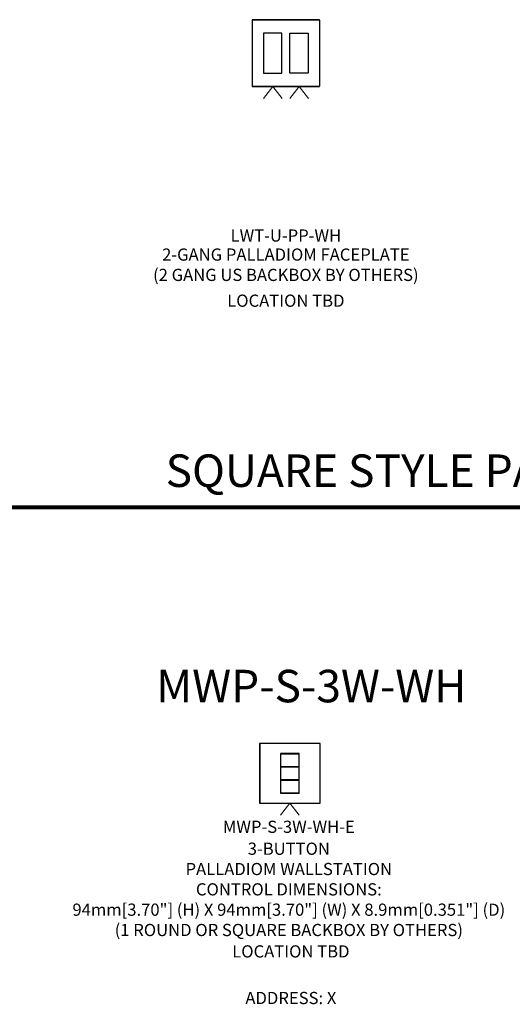
# Model space of a CAD drawing. Units: inches. Extents: x -11.2 to 65.5, y -12.1 to 20.5.
# Drawn here: x 4 to 7.8, y 5.3 to 12.9 of the extents above; entities that cross this region are included whole.
import ezdxf
from ezdxf.enums import TextEntityAlignment as Align

# ---------------------------------------------------------------- set-up
doc = ezdxf.new("R2010")
doc.units = ezdxf.units.IN
doc.header["$MEASUREMENT"] = 0
for name, color, linetype in [('Device', 7, 'Continuous'), ('Lutron_Address', 200, 'Continuous'), ('Lutron_Description', 7, 'Continuous'), ('Lutron_Location', 5, 'Continuous'), ('Lutron_Part_Number', 1, 'Continuous')]:
    doc.layers.add(name, color=color, linetype=linetype)
doc.layers.add('Lutron - QS Link Wiring', color=151, linetype='Continuous', lineweight=20)
doc.layers.add('TITLE_BLOCK', color=7, linetype='Continuous', lineweight=0)
doc.styles.add('_ARIAL', font='arial.ttf', dxfattribs={"height": 0.09375})
doc.styles.add('ARIAL', font='arial.ttf')

msp = doc.modelspace()

# ---------------------------------------------------------------- linework, layer by layer
at = {"layer": 'Device'}
for p, q in [((5.7677, 12.8861), (5.7684, 12.8861)), ((5.7705, 12.8889), (5.7705, 12.8881)), ((5.7705, 12.8889), (6.2842, 12.8889)), ((6.2842, 12.8881), (5.7705, 12.8881)), ((6.2842, 12.8889), (6.2842, 12.8881)), ((6.287, 12.8861), (6.2863, 12.8861)), ((5.9962, 12.785), (5.8562, 12.785)), ((6.0585, 12.785), (6.1984, 12.785)), ((5.7677, 12.3778), (5.7684, 12.3778)), ((5.7705, 12.375), (5.7705, 12.3757)), ((6.2842, 12.3757), (5.7705, 12.3757)), ((5.7705, 12.375), (6.2842, 12.375)), ((6.2842, 12.375), (6.2842, 12.3757)), ((6.287, 12.3778), (6.2863, 12.3778)), ((6.1281, 7.246), (5.9885, 7.246)), ((5.9899, 7.2446), (6.1267, 7.2446))]:
    msp.add_line(p, q, dxfattribs=at)
at = {"layer": 'Device', "color": 7, "linetype": 'Continuous'}
for p, q in [((5.8551, 12.784), (5.8551, 12.4799)), ((5.9973, 12.4799), (5.9973, 12.784)), ((6.0574, 12.4799), (6.0574, 12.784)), ((6.1995, 12.784), (6.1995, 12.4799)), ((5.8562, 12.4789), (5.9962, 12.4789)), ((6.1985, 12.4789), (6.0584, 12.4789)), ((5.9872, 7.2448), (5.9872, 6.941)), ((5.9886, 7.145), (5.9886, 7.2434)), ((6.128, 7.2434), (6.128, 7.145)), ((6.1294, 6.941), (6.1294, 7.2448)), ((5.9886, 7.0434), (5.9886, 7.1424)), ((6.1274, 7.1444), (5.9892, 7.1444)), ((5.9892, 7.143), (6.1274, 7.143)), ((6.128, 7.1424), (6.128, 7.0434)), ((6.1274, 7.0428), (5.9892, 7.0428)), ((5.9892, 7.0414), (6.1274, 7.0414)), ((5.9886, 6.9424), (5.9886, 7.0408)), ((6.128, 7.0408), (6.128, 6.9424)), ((5.9884, 6.9399), (6.1282, 6.9399)), ((6.1268, 6.9413), (5.9898, 6.9413))]:
    msp.add_line(p, q, dxfattribs=at)
at = {"layer": 'Device'}
for points in [[(5.7677, 12.8861), (5.7677, 12.3778)], [(5.7684, 12.8861), (5.7684, 12.3778)], [(6.2863, 12.8861), (6.2863, 12.3778)], [(6.287, 12.8861), (6.287, 12.3778)], [(5.825, 7.3205), (5.825, 6.8671)], [(5.8258, 7.3205), (5.825, 7.3205)], [(5.8258, 7.3205), (5.8258, 6.8671)], [(6.2885, 7.3237), (5.8281, 7.3237)], [(5.8281, 7.3229), (5.8281, 7.3237)], [(6.2885, 7.3229), (5.8281, 7.3229)], [(6.2885, 7.3228), (6.2885, 7.3237)], [(6.2885, 7.3229), (6.2885, 7.3237)], [(6.2908, 6.8671), (6.2908, 7.3205)], [(6.2908, 7.3205), (6.2916, 7.3205)], [(6.2908, 7.3205), (6.2916, 7.3205)], [(6.2916, 6.8671), (6.2916, 7.3205)], [(5.8258, 6.8671), (5.825, 6.8671)], [(5.8281, 6.8647), (5.8281, 6.8639)], [(5.8281, 6.8647), (6.2885, 6.8647)], [(5.8281, 6.8639), (6.2885, 6.8639)], [(6.2885, 6.8647), (6.2885, 6.8639)], [(6.2908, 6.8671), (6.2916, 6.8671)]]:
    msp.add_lwpolyline(points, dxfattribs=at)
for points in [[(5.8281, 7.3237, 0), (5.8281, 7.3237, 0), (5.8281, 7.3237, 0), (5.828, 7.3237, 0), (5.828, 7.3237, 0), (5.8279, 7.3237, 0), (5.8279, 7.3237, 0), (5.8279, 7.3237, 0), (5.8278, 7.3237, 0), (5.8278, 7.3237, 0), (5.8277, 7.3237, 0), (5.8277, 7.3237, 0), (5.8276, 7.3236, 0), (5.8276, 7.3236, 0), (5.8276, 7.3236, 0), (5.8275, 7.3236, 0), (5.8275, 7.3236, 0), (5.8275, 7.3236, 0), (5.8274, 7.3236, 0), (5.8274, 7.3236, 0), (5.8273, 7.3236, 0), (5.8273, 7.3236, 0), (5.8273, 7.3236, 0), (5.8272, 7.3236, 0), (5.8272, 7.3235, 0), (5.8271, 7.3235, 0), (5.8271, 7.3235, 0), (5.8271, 7.3235, 0), (5.827, 7.3235, 0), (5.827, 7.3235, 0), (5.827, 7.3235, 0), (5.8269, 7.3234, 0), (5.8269, 7.3234, 0), (5.8269, 7.3234, 0), (5.8268, 7.3234, 0), (5.8268, 7.3234, 0), (5.8268, 7.3234, 0), (5.8267, 7.3234, 0), (5.8267, 7.3233, 0), (5.8266, 7.3233, 0), (5.8266, 7.3233, 0), (5.8266, 7.3233, 0), (5.8265, 7.3233, 0), (5.8265, 7.3232, 0), (5.8265, 7.3232, 0), (5.8264, 7.3232, 0), (5.8264, 7.3232, 0), (5.8264, 7.3232, 0), (5.8263, 7.3231, 0), (5.8263, 7.3231, 0), (5.8263, 7.3231, 0), (5.8263, 7.3231, 0), (5.8262, 7.323, 0), (5.8262, 7.323, 0), (5.8262, 7.323, 0), (5.8261, 7.323, 0), (5.8261, 7.323, 0), (5.8261, 7.3229, 0), (5.826, 7.3229, 0), (5.826, 7.3229, 0), (5.826, 7.3228, 0), (5.826, 7.3228, 0), (5.8259, 7.3228, 0), (5.8259, 7.3228, 0), (5.8259, 7.3227, 0), (5.8259, 7.3227, 0), (5.8258, 7.3227, 0), (5.8258, 7.3227, 0), (5.8258, 7.3226, 0), (5.8257, 7.3226, 0), (5.8257, 7.3226, 0), (5.8257, 7.3225, 0), (5.8257, 7.3225, 0), (5.8256, 7.3225, 0), (5.8256, 7.3225, 0), (5.8256, 7.3224, 0), (5.8256, 7.3224, 0), (5.8256, 7.3224, 0), (5.8255, 7.3223, 0), (5.8255, 7.3223, 0), (5.8255, 7.3223, 0), (5.8255, 7.3222, 0), (5.8254, 7.3222, 0), (5.8254, 7.3222, 0), (5.8254, 7.3221, 0), (5.8254, 7.3221, 0), (5.8254, 7.3221, 0), (5.8253, 7.322, 0), (5.8253, 7.322, 0), (5.8253, 7.322, 0), (5.8253, 7.3219, 0), (5.8253, 7.3219, 0), (5.8253, 7.3219, 0), (5.8252, 7.3218, 0), (5.8252, 7.3218, 0), (5.8252, 7.3218, 0), (5.8252, 7.3217, 0), (5.8252, 7.3217, 0), (5.8252, 7.3216, 0), (5.8252, 7.3216, 0), (5.8251, 7.3216, 0), (5.8251, 7.3215, 0), (5.8251, 7.3215, 0), (5.8251, 7.3215, 0), (5.8251, 7.3214, 0), (5.8251, 7.3214, 0), (5.8251, 7.3213, 0), (5.8251, 7.3213, 0), (5.8251, 7.3213, 0), (5.825, 7.3212, 0), (5.825, 7.3212, 0), (5.825, 7.3212, 0), (5.825, 7.3211, 0), (5.825, 7.3211, 0), (5.825, 7.321, 0), (5.825, 7.321, 0), (5.825, 7.321, 0), (5.825, 7.3209, 0), (5.825, 7.3209, 0), (5.825, 7.3208, 0), (5.825, 7.3208, 0), (5.825, 7.3208, 0), (5.825, 7.3207, 0), (5.825, 7.3207, 0), (5.825, 7.3206, 0), (5.825, 7.3206, 0), (5.825, 7.3205, 0), (5.825, 7.3205, 0)], [(5.8281, 7.3229, 0), (5.8281, 7.3229, 0), (5.8281, 7.3229, 0), (5.828, 7.3229, 0), (5.828, 7.3229, 0), (5.828, 7.3229, 0), (5.828, 7.3229, 0), (5.8279, 7.3229, 0), (5.8279, 7.3229, 0), (5.8279, 7.3228, 0), (5.8278, 7.3228, 0), (5.8278, 7.3228, 0), (5.8278, 7.3228, 0), (5.8277, 7.3228, 0), (5.8277, 7.3228, 0), (5.8277, 7.3228, 0), (5.8277, 7.3228, 0), (5.8276, 7.3228, 0), (5.8276, 7.3228, 0), (5.8276, 7.3228, 0), (5.8275, 7.3228, 0), (5.8275, 7.3228, 0), (5.8275, 7.3228, 0), (5.8275, 7.3228, 0), (5.8274, 7.3228, 0), (5.8274, 7.3227, 0), (5.8274, 7.3227, 0), (5.8274, 7.3227, 0), (5.8273, 7.3227, 0), (5.8273, 7.3227, 0), (5.8273, 7.3227, 0), (5.8272, 7.3227, 0), (5.8272, 7.3227, 0), (5.8272, 7.3227, 0), (5.8272, 7.3227, 0), (5.8271, 7.3226, 0), (5.8271, 7.3226, 0), (5.8271, 7.3226, 0), (5.8271, 7.3226, 0), (5.827, 7.3226, 0), (5.827, 7.3226, 0), (5.827, 7.3226, 0), (5.827, 7.3225, 0), (5.8269, 7.3225, 0), (5.8269, 7.3225, 0), (5.8269, 7.3225, 0), (5.8269, 7.3225, 0), (5.8268, 7.3225, 0), (5.8268, 7.3225, 0), (5.8268, 7.3224, 0), (5.8268, 7.3224, 0), (5.8267, 7.3224, 0), (5.8267, 7.3224, 0), (5.8267, 7.3224, 0), (5.8267, 7.3224, 0), (5.8267, 7.3223, 0), (5.8266, 7.3223, 0), (5.8266, 7.3223, 0), (5.8266, 7.3223, 0), (5.8266, 7.3223, 0), (5.8265, 7.3222, 0), (5.8265, 7.3222, 0), (5.8265, 7.3222, 0), (5.8265, 7.3222, 0), (5.8265, 7.3222, 0), (5.8264, 7.3221, 0), (5.8264, 7.3221, 0), (5.8264, 7.3221, 0), (5.8264, 7.3221, 0), (5.8264, 7.3221, 0), (5.8263, 7.322, 0), (5.8263, 7.322, 0), (5.8263, 7.322, 0), (5.8263, 7.322, 0), (5.8263, 7.3219, 0), (5.8263, 7.3219, 0), (5.8262, 7.3219, 0), (5.8262, 7.3219, 0), (5.8262, 7.3219, 0), (5.8262, 7.3218, 0), (5.8262, 7.3218, 0), (5.8262, 7.3218, 0), (5.8261, 7.3218, 0), (5.8261, 7.3217, 0), (5.8261, 7.3217, 0), (5.8261, 7.3217, 0), (5.8261, 7.3217, 0), (5.8261, 7.3216, 0), (5.8261, 7.3216, 0), (5.826, 7.3216, 0), (5.826, 7.3216, 0), (5.826, 7.3215, 0), (5.826, 7.3215, 0), (5.826, 7.3215, 0), (5.826, 7.3215, 0), (5.826, 7.3214, 0), (5.826, 7.3214, 0), (5.8259, 7.3214, 0), (5.8259, 7.3214, 0), (5.8259, 7.3213, 0), (5.8259, 7.3213, 0), (5.8259, 7.3213, 0), (5.8259, 7.3212, 0), (5.8259, 7.3212, 0), (5.8259, 7.3212, 0), (5.8259, 7.3212, 0), (5.8259, 7.3211, 0), (5.8259, 7.3211, 0), (5.8259, 7.3211, 0), (5.8258, 7.321, 0), (5.8258, 7.321, 0), (5.8258, 7.321, 0), (5.8258, 7.321, 0), (5.8258, 7.3209, 0), (5.8258, 7.3209, 0), (5.8258, 7.3209, 0), (5.8258, 7.3208, 0), (5.8258, 7.3208, 0), (5.8258, 7.3208, 0), (5.8258, 7.3208, 0), (5.8258, 7.3207, 0), (5.8258, 7.3207, 0), (5.8258, 7.3207, 0), (5.8258, 7.3206, 0), (5.8258, 7.3206, 0), (5.8258, 7.3206, 0), (5.8258, 7.3205, 0), (5.8258, 7.3205, 0)], [(6.2916, 7.3205, 0), (6.2916, 7.3205, 0), (6.2916, 7.3206, 0), (6.2916, 7.3206, 0), (6.2916, 7.3207, 0), (6.2916, 7.3207, 0), (6.2916, 7.3207, 0), (6.2916, 7.3208, 0), (6.2916, 7.3208, 0), (6.2916, 7.3209, 0), (6.2916, 7.3209, 0), (6.2916, 7.3209, 0), (6.2916, 7.321, 0), (6.2916, 7.321, 0), (6.2916, 7.3211, 0), (6.2916, 7.3211, 0), (6.2916, 7.3211, 0), (6.2916, 7.3212, 0), (6.2916, 7.3212, 0), (6.2915, 7.3212, 0), (6.2915, 7.3213, 0), (6.2915, 7.3213, 0), (6.2915, 7.3214, 0), (6.2915, 7.3214, 0), (6.2915, 7.3214, 0), (6.2915, 7.3215, 0), (6.2915, 7.3215, 0), (6.2915, 7.3216, 0), (6.2914, 7.3216, 0), (6.2914, 7.3216, 0), (6.2914, 7.3217, 0), (6.2914, 7.3217, 0), (6.2914, 7.3217, 0), (6.2914, 7.3218, 0), (6.2914, 7.3218, 0), (6.2913, 7.3218, 0), (6.2913, 7.3219, 0), (6.2913, 7.3219, 0), (6.2913, 7.3219, 0), (6.2913, 7.322, 0), (6.2913, 7.322, 0), (6.2912, 7.322, 0), (6.2912, 7.3221, 0), (6.2912, 7.3221, 0), (6.2912, 7.3221, 0), (6.2912, 7.3222, 0), (6.2911, 7.3222, 0), (6.2911, 7.3222, 0), (6.2911, 7.3223, 0), (6.2911, 7.3223, 0), (6.291, 7.3223, 0), (6.291, 7.3224, 0), (6.291, 7.3224, 0), (6.291, 7.3224, 0), (6.291, 7.3225, 0), (6.2909, 7.3225, 0), (6.2909, 7.3225, 0), (6.2909, 7.3226, 0), (6.2909, 7.3226, 0), (6.2908, 7.3226, 0), (6.2908, 7.3226, 0), (6.2908, 7.3227, 0), (6.2907, 7.3227, 0), (6.2907, 7.3227, 0), (6.2907, 7.3227, 0), (6.2907, 7.3228, 0), (6.2906, 7.3228, 0), (6.2906, 7.3228, 0), (6.2906, 7.3229, 0), (6.2906, 7.3229, 0), (6.2905, 7.3229, 0), (6.2905, 7.3229, 0), (6.2905, 7.323, 0), (6.2904, 7.323, 0), (6.2904, 7.323, 0), (6.2904, 7.323, 0), (6.2903, 7.323, 0), (6.2903, 7.3231, 0), (6.2903, 7.3231, 0), (6.2902, 7.3231, 0), (6.2902, 7.3231, 0), (6.2902, 7.3232, 0), (6.2902, 7.3232, 0), (6.2901, 7.3232, 0), (6.2901, 7.3232, 0), (6.2901, 7.3232, 0), (6.29, 7.3233, 0), (6.29, 7.3233, 0), (6.29, 7.3233, 0), (6.2899, 7.3233, 0), (6.2899, 7.3233, 0), (6.2898, 7.3233, 0), (6.2898, 7.3234, 0), (6.2898, 7.3234, 0), (6.2897, 7.3234, 0), (6.2897, 7.3234, 0), (6.2897, 7.3234, 0), (6.2896, 7.3234, 0), (6.2896, 7.3235, 0), (6.2896, 7.3235, 0), (6.2895, 7.3235, 0), (6.2895, 7.3235, 0), (6.2895, 7.3235, 0), (6.2894, 7.3235, 0), (6.2894, 7.3235, 0), (6.2893, 7.3235, 0), (6.2893, 7.3236, 0), (6.2893, 7.3236, 0), (6.2892, 7.3236, 0), (6.2892, 7.3236, 0), (6.2891, 7.3236, 0), (6.2891, 7.3236, 0), (6.2891, 7.3236, 0), (6.289, 7.3236, 0), (6.289, 7.3236, 0), (6.2889, 7.3236, 0), (6.2889, 7.3236, 0), (6.2889, 7.3236, 0), (6.2888, 7.3236, 0), (6.2888, 7.3236, 0), (6.2887, 7.3237, 0), (6.2887, 7.3237, 0), (6.2887, 7.3237, 0), (6.2886, 7.3237, 0), (6.2886, 7.3237, 0), (6.2885, 7.3237, 0), (6.2885, 7.3237, 0), (6.2885, 7.3237, 0)], [(6.2916, 7.3205, 0), (6.2916, 7.3205, 0), (6.2916, 7.3206, 0), (6.2916, 7.3206, 0), (6.2916, 7.3207, 0), (6.2916, 7.3207, 0), (6.2916, 7.3208, 0), (6.2916, 7.3208, 0), (6.2916, 7.3208, 0), (6.2916, 7.3209, 0), (6.2916, 7.3209, 0), (6.2916, 7.321, 0), (6.2916, 7.321, 0), (6.2916, 7.321, 0), (6.2916, 7.3211, 0), (6.2916, 7.3211, 0), (6.2916, 7.3212, 0), (6.2916, 7.3212, 0), (6.2916, 7.3212, 0), (6.2915, 7.3213, 0), (6.2915, 7.3213, 0), (6.2915, 7.3213, 0), (6.2915, 7.3214, 0), (6.2915, 7.3214, 0), (6.2915, 7.3215, 0), (6.2915, 7.3215, 0), (6.2915, 7.3215, 0), (6.2915, 7.3216, 0), (6.2914, 7.3216, 0), (6.2914, 7.3216, 0), (6.2914, 7.3217, 0), (6.2914, 7.3217, 0), (6.2914, 7.3218, 0), (6.2914, 7.3218, 0), (6.2914, 7.3218, 0), (6.2913, 7.3219, 0), (6.2913, 7.3219, 0), (6.2913, 7.3219, 0), (6.2913, 7.322, 0), (6.2913, 7.322, 0), (6.2913, 7.322, 0), (6.2912, 7.3221, 0), (6.2912, 7.3221, 0), (6.2912, 7.3221, 0), (6.2912, 7.3222, 0), (6.2912, 7.3222, 0), (6.2911, 7.3222, 0), (6.2911, 7.3223, 0), (6.2911, 7.3223, 0), (6.2911, 7.3223, 0), (6.291, 7.3224, 0), (6.291, 7.3224, 0), (6.291, 7.3224, 0), (6.291, 7.3225, 0), (6.291, 7.3225, 0), (6.2909, 7.3225, 0), (6.2909, 7.3225, 0), (6.2909, 7.3226, 0), (6.2909, 7.3226, 0), (6.2908, 7.3226, 0), (6.2908, 7.3227, 0), (6.2908, 7.3227, 0), (6.2907, 7.3227, 0), (6.2907, 7.3227, 0), (6.2907, 7.3228, 0), (6.2907, 7.3228, 0), (6.2906, 7.3228, 0), (6.2906, 7.3228, 0), (6.2906, 7.3229, 0), (6.2906, 7.3229, 0), (6.2905, 7.3229, 0), (6.2905, 7.323, 0), (6.2905, 7.323, 0), (6.2904, 7.323, 0), (6.2904, 7.323, 0), (6.2904, 7.323, 0), (6.2903, 7.3231, 0), (6.2903, 7.3231, 0), (6.2903, 7.3231, 0), (6.2902, 7.3231, 0), (6.2902, 7.3232, 0), (6.2902, 7.3232, 0), (6.2902, 7.3232, 0), (6.2901, 7.3232, 0), (6.2901, 7.3232, 0), (6.2901, 7.3233, 0), (6.29, 7.3233, 0), (6.29, 7.3233, 0), (6.29, 7.3233, 0), (6.2899, 7.3233, 0), (6.2899, 7.3234, 0), (6.2898, 7.3234, 0), (6.2898, 7.3234, 0), (6.2898, 7.3234, 0), (6.2897, 7.3234, 0), (6.2897, 7.3234, 0), (6.2897, 7.3234, 0), (6.2896, 7.3235, 0), (6.2896, 7.3235, 0), (6.2896, 7.3235, 0), (6.2895, 7.3235, 0), (6.2895, 7.3235, 0), (6.2895, 7.3235, 0), (6.2894, 7.3235, 0), (6.2894, 7.3236, 0), (6.2893, 7.3236, 0), (6.2893, 7.3236, 0), (6.2893, 7.3236, 0), (6.2892, 7.3236, 0), (6.2892, 7.3236, 0), (6.2891, 7.3236, 0), (6.2891, 7.3236, 0), (6.2891, 7.3236, 0), (6.289, 7.3236, 0), (6.289, 7.3236, 0), (6.2889, 7.3236, 0), (6.2889, 7.3237, 0), (6.2889, 7.3237, 0), (6.2888, 7.3237, 0), (6.2888, 7.3237, 0), (6.2887, 7.3237, 0), (6.2887, 7.3237, 0), (6.2887, 7.3237, 0), (6.2886, 7.3237, 0), (6.2886, 7.3237, 0), (6.2885, 7.3237, 0), (6.2885, 7.3237, 0), (6.2885, 7.3237, 0)], [(6.2908, 7.3205, 0), (6.2908, 7.3205, 0), (6.2908, 7.3206, 0), (6.2908, 7.3206, 0), (6.2908, 7.3206, 0), (6.2908, 7.3207, 0), (6.2908, 7.3207, 0), (6.2908, 7.3207, 0), (6.2908, 7.3208, 0), (6.2908, 7.3208, 0), (6.2908, 7.3208, 0), (6.2908, 7.3208, 0), (6.2908, 7.3209, 0), (6.2908, 7.3209, 0), (6.2908, 7.3209, 0), (6.2908, 7.321, 0), (6.2908, 7.321, 0), (6.2908, 7.321, 0), (6.2908, 7.321, 0), (6.2907, 7.3211, 0), (6.2907, 7.3211, 0), (6.2907, 7.3211, 0), (6.2907, 7.3212, 0), (6.2907, 7.3212, 0), (6.2907, 7.3212, 0), (6.2907, 7.3212, 0), (6.2907, 7.3213, 0), (6.2907, 7.3213, 0), (6.2907, 7.3213, 0), (6.2907, 7.3214, 0), (6.2907, 7.3214, 0), (6.2906, 7.3214, 0), (6.2906, 7.3214, 0), (6.2906, 7.3215, 0), (6.2906, 7.3215, 0), (6.2906, 7.3215, 0), (6.2906, 7.3215, 0), (6.2906, 7.3216, 0), (6.2906, 7.3216, 0), (6.2905, 7.3216, 0), (6.2905, 7.3216, 0), (6.2905, 7.3217, 0), (6.2905, 7.3217, 0), (6.2905, 7.3217, 0), (6.2905, 7.3217, 0), (6.2905, 7.3218, 0), (6.2904, 7.3218, 0), (6.2904, 7.3218, 0), (6.2904, 7.3218, 0), (6.2904, 7.3219, 0), (6.2904, 7.3219, 0), (6.2904, 7.3219, 0), (6.2903, 7.3219, 0), (6.2903, 7.3219, 0), (6.2903, 7.322, 0), (6.2903, 7.322, 0), (6.2903, 7.322, 0), (6.2903, 7.322, 0), (6.2902, 7.3221, 0), (6.2902, 7.3221, 0), (6.2902, 7.3221, 0), (6.2902, 7.3221, 0), (6.2902, 7.3221, 0), (6.2901, 7.3222, 0), (6.2901, 7.3222, 0), (6.2901, 7.3222, 0), (6.2901, 7.3222, 0), (6.2901, 7.3222, 0), (6.29, 7.3223, 0), (6.29, 7.3223, 0), (6.29, 7.3223, 0), (6.29, 7.3223, 0), (6.2899, 7.3223, 0), (6.2899, 7.3224, 0), (6.2899, 7.3224, 0), (6.2899, 7.3224, 0), (6.2899, 7.3224, 0), (6.2898, 7.3224, 0), (6.2898, 7.3224, 0), (6.2898, 7.3225, 0), (6.2898, 7.3225, 0), (6.2897, 7.3225, 0), (6.2897, 7.3225, 0), (6.2897, 7.3225, 0), (6.2897, 7.3225, 0), (6.2896, 7.3225, 0), (6.2896, 7.3226, 0), (6.2896, 7.3226, 0), (6.2896, 7.3226, 0), (6.2895, 7.3226, 0), (6.2895, 7.3226, 0), (6.2895, 7.3226, 0), (6.2895, 7.3226, 0), (6.2894, 7.3227, 0), (6.2894, 7.3227, 0), (6.2894, 7.3227, 0), (6.2894, 7.3227, 0), (6.2893, 7.3227, 0), (6.2893, 7.3227, 0), (6.2893, 7.3227, 0), (6.2892, 7.3227, 0), (6.2892, 7.3227, 0), (6.2892, 7.3227, 0), (6.2892, 7.3228, 0), (6.2891, 7.3228, 0), (6.2891, 7.3228, 0), (6.2891, 7.3228, 0), (6.2891, 7.3228, 0), (6.289, 7.3228, 0), (6.289, 7.3228, 0), (6.289, 7.3228, 0), (6.2889, 7.3228, 0), (6.2889, 7.3228, 0), (6.2889, 7.3228, 0), (6.2889, 7.3228, 0), (6.2888, 7.3228, 0), (6.2888, 7.3228, 0), (6.2888, 7.3228, 0), (6.2887, 7.3228, 0), (6.2887, 7.3229, 0), (6.2887, 7.3229, 0), (6.2886, 7.3229, 0), (6.2886, 7.3229, 0), (6.2886, 7.3229, 0), (6.2886, 7.3229, 0), (6.2885, 7.3229, 0), (6.2885, 7.3229, 0), (6.2885, 7.3229, 0)], [(6.2908, 7.3205, 0), (6.2908, 7.3205, 0), (6.2908, 7.3205, 0), (6.2908, 7.3206, 0), (6.2908, 7.3206, 0), (6.2908, 7.3206, 0), (6.2908, 7.3207, 0), (6.2908, 7.3207, 0), (6.2908, 7.3207, 0), (6.2908, 7.3208, 0), (6.2908, 7.3208, 0), (6.2908, 7.3208, 0), (6.2908, 7.3208, 0), (6.2908, 7.3209, 0), (6.2908, 7.3209, 0), (6.2908, 7.3209, 0), (6.2908, 7.321, 0), (6.2908, 7.321, 0), (6.2908, 7.321, 0), (6.2907, 7.3211, 0), (6.2907, 7.3211, 0), (6.2907, 7.3211, 0), (6.2907, 7.3211, 0), (6.2907, 7.3212, 0), (6.2907, 7.3212, 0), (6.2907, 7.3212, 0), (6.2907, 7.3212, 0), (6.2907, 7.3213, 0), (6.2907, 7.3213, 0), (6.2907, 7.3213, 0), (6.2907, 7.3214, 0), (6.2906, 7.3214, 0), (6.2906, 7.3214, 0), (6.2906, 7.3214, 0), (6.2906, 7.3215, 0), (6.2906, 7.3215, 0), (6.2906, 7.3215, 0), (6.2906, 7.3215, 0), (6.2906, 7.3216, 0), (6.2905, 7.3216, 0), (6.2905, 7.3216, 0), (6.2905, 7.3216, 0), (6.2905, 7.3217, 0), (6.2905, 7.3217, 0), (6.2905, 7.3217, 0), (6.2905, 7.3217, 0), (6.2904, 7.3218, 0), (6.2904, 7.3218, 0), (6.2904, 7.3218, 0), (6.2904, 7.3218, 0), (6.2904, 7.3219, 0), (6.2904, 7.3219, 0), (6.2903, 7.3219, 0), (6.2903, 7.3219, 0), (6.2903, 7.322, 0), (6.2903, 7.322, 0), (6.2903, 7.322, 0), (6.2903, 7.322, 0), (6.2902, 7.322, 0), (6.2902, 7.3221, 0), (6.2902, 7.3221, 0), (6.2902, 7.3221, 0), (6.2902, 7.3221, 0), (6.2901, 7.3221, 0), (6.2901, 7.3222, 0), (6.2901, 7.3222, 0), (6.2901, 7.3222, 0), (6.2901, 7.3222, 0), (6.29, 7.3222, 0), (6.29, 7.3223, 0), (6.29, 7.3223, 0), (6.29, 7.3223, 0), (6.2899, 7.3223, 0), (6.2899, 7.3223, 0), (6.2899, 7.3224, 0), (6.2899, 7.3224, 0), (6.2899, 7.3224, 0), (6.2898, 7.3224, 0), (6.2898, 7.3224, 0), (6.2898, 7.3224, 0), (6.2898, 7.3224, 0), (6.2897, 7.3225, 0), (6.2897, 7.3225, 0), (6.2897, 7.3225, 0), (6.2897, 7.3225, 0), (6.2896, 7.3225, 0), (6.2896, 7.3225, 0), (6.2896, 7.3226, 0), (6.2896, 7.3226, 0), (6.2895, 7.3226, 0), (6.2895, 7.3226, 0), (6.2895, 7.3226, 0), (6.2895, 7.3226, 0), (6.2894, 7.3226, 0), (6.2894, 7.3226, 0), (6.2894, 7.3227, 0), (6.2894, 7.3227, 0), (6.2893, 7.3227, 0), (6.2893, 7.3227, 0), (6.2893, 7.3227, 0), (6.2892, 7.3227, 0), (6.2892, 7.3227, 0), (6.2892, 7.3227, 0), (6.2892, 7.3227, 0), (6.2891, 7.3227, 0), (6.2891, 7.3228, 0), (6.2891, 7.3228, 0), (6.2891, 7.3228, 0), (6.289, 7.3228, 0), (6.289, 7.3228, 0), (6.289, 7.3228, 0), (6.2889, 7.3228, 0), (6.2889, 7.3228, 0), (6.2889, 7.3228, 0), (6.2889, 7.3228, 0), (6.2888, 7.3228, 0), (6.2888, 7.3228, 0), (6.2888, 7.3228, 0), (6.2887, 7.3228, 0), (6.2887, 7.3228, 0), (6.2887, 7.3228, 0), (6.2886, 7.3228, 0), (6.2886, 7.3228, 0), (6.2886, 7.3228, 0), (6.2886, 7.3228, 0), (6.2885, 7.3228, 0), (6.2885, 7.3228, 0), (6.2885, 7.3228, 0)], [(5.825, 6.8671, 0), (5.825, 6.867, 0), (5.825, 6.867, 0), (5.825, 6.867, 0), (5.825, 6.8669, 0), (5.825, 6.8669, 0), (5.825, 6.8668, 0), (5.825, 6.8668, 0), (5.825, 6.8668, 0), (5.825, 6.8667, 0), (5.825, 6.8667, 0), (5.825, 6.8666, 0), (5.825, 6.8666, 0), (5.825, 6.8666, 0), (5.825, 6.8665, 0), (5.825, 6.8665, 0), (5.825, 6.8664, 0), (5.825, 6.8664, 0), (5.825, 6.8664, 0), (5.8251, 6.8663, 0), (5.8251, 6.8663, 0), (5.8251, 6.8662, 0), (5.8251, 6.8662, 0), (5.8251, 6.8662, 0), (5.8251, 6.8661, 0), (5.8251, 6.8661, 0), (5.8251, 6.8661, 0), (5.8251, 6.866, 0), (5.8252, 6.866, 0), (5.8252, 6.8659, 0), (5.8252, 6.8659, 0), (5.8252, 6.8659, 0), (5.8252, 6.8658, 0), (5.8252, 6.8658, 0), (5.8252, 6.8658, 0), (5.8253, 6.8657, 0), (5.8253, 6.8657, 0), (5.8253, 6.8657, 0), (5.8253, 6.8656, 0), (5.8253, 6.8656, 0), (5.8253, 6.8656, 0), (5.8254, 6.8655, 0), (5.8254, 6.8655, 0), (5.8254, 6.8655, 0), (5.8254, 6.8654, 0), (5.8254, 6.8654, 0), (5.8255, 6.8654, 0), (5.8255, 6.8653, 0), (5.8255, 6.8653, 0), (5.8255, 6.8653, 0), (5.8256, 6.8652, 0), (5.8256, 6.8652, 0), (5.8256, 6.8652, 0), (5.8256, 6.8651, 0), (5.8256, 6.8651, 0), (5.8257, 6.8651, 0), (5.8257, 6.8651, 0), (5.8257, 6.865, 0), (5.8257, 6.865, 0), (5.8258, 6.865, 0), (5.8258, 6.8649, 0), (5.8258, 6.8649, 0), (5.8259, 6.8649, 0), (5.8259, 6.8649, 0), (5.8259, 6.8648, 0), (5.8259, 6.8648, 0), (5.826, 6.8648, 0), (5.826, 6.8647, 0), (5.826, 6.8647, 0), (5.826, 6.8647, 0), (5.8261, 6.8647, 0), (5.8261, 6.8646, 0), (5.8261, 6.8646, 0), (5.8262, 6.8646, 0), (5.8262, 6.8646, 0), (5.8262, 6.8645, 0), (5.8263, 6.8645, 0), (5.8263, 6.8645, 0), (5.8263, 6.8645, 0), (5.8263, 6.8645, 0), (5.8264, 6.8644, 0), (5.8264, 6.8644, 0), (5.8264, 6.8644, 0), (5.8265, 6.8644, 0), (5.8265, 6.8644, 0), (5.8265, 6.8643, 0), (5.8266, 6.8643, 0), (5.8266, 6.8643, 0), (5.8266, 6.8643, 0), (5.8267, 6.8643, 0), (5.8267, 6.8642, 0), (5.8268, 6.8642, 0), (5.8268, 6.8642, 0), (5.8268, 6.8642, 0), (5.8269, 6.8642, 0), (5.8269, 6.8642, 0), (5.8269, 6.8641, 0), (5.827, 6.8641, 0), (5.827, 6.8641, 0), (5.827, 6.8641, 0), (5.8271, 6.8641, 0), (5.8271, 6.8641, 0), (5.8271, 6.8641, 0), (5.8272, 6.8641, 0), (5.8272, 6.864, 0), (5.8273, 6.864, 0), (5.8273, 6.864, 0), (5.8273, 6.864, 0), (5.8274, 6.864, 0), (5.8274, 6.864, 0), (5.8275, 6.864, 0), (5.8275, 6.864, 0), (5.8275, 6.864, 0), (5.8276, 6.864, 0), (5.8276, 6.864, 0), (5.8276, 6.8639, 0), (5.8277, 6.8639, 0), (5.8277, 6.8639, 0), (5.8278, 6.8639, 0), (5.8278, 6.8639, 0), (5.8279, 6.8639, 0), (5.8279, 6.8639, 0), (5.8279, 6.8639, 0), (5.828, 6.8639, 0), (5.828, 6.8639, 0), (5.8281, 6.8639, 0), (5.8281, 6.8639, 0), (5.8281, 6.8639, 0)], [(5.8258, 6.8671, 0), (5.8258, 6.8671, 0), (5.8258, 6.867, 0), (5.8258, 6.867, 0), (5.8258, 6.867, 0), (5.8258, 6.8669, 0), (5.8258, 6.8669, 0), (5.8258, 6.8669, 0), (5.8258, 6.8668, 0), (5.8258, 6.8668, 0), (5.8258, 6.8668, 0), (5.8258, 6.8668, 0), (5.8258, 6.8667, 0), (5.8258, 6.8667, 0), (5.8258, 6.8667, 0), (5.8258, 6.8666, 0), (5.8258, 6.8666, 0), (5.8258, 6.8666, 0), (5.8258, 6.8666, 0), (5.8259, 6.8665, 0), (5.8259, 6.8665, 0), (5.8259, 6.8665, 0), (5.8259, 6.8664, 0), (5.8259, 6.8664, 0), (5.8259, 6.8664, 0), (5.8259, 6.8664, 0), (5.8259, 6.8663, 0), (5.8259, 6.8663, 0), (5.8259, 6.8663, 0), (5.8259, 6.8662, 0), (5.8259, 6.8662, 0), (5.826, 6.8662, 0), (5.826, 6.8662, 0), (5.826, 6.8661, 0), (5.826, 6.8661, 0), (5.826, 6.8661, 0), (5.826, 6.8661, 0), (5.826, 6.866, 0), (5.826, 6.866, 0), (5.8261, 6.866, 0), (5.8261, 6.866, 0), (5.8261, 6.8659, 0), (5.8261, 6.8659, 0), (5.8261, 6.8659, 0), (5.8261, 6.8659, 0), (5.8261, 6.8658, 0), (5.8262, 6.8658, 0), (5.8262, 6.8658, 0), (5.8262, 6.8658, 0), (5.8262, 6.8657, 0), (5.8262, 6.8657, 0), (5.8262, 6.8657, 0), (5.8263, 6.8657, 0), (5.8263, 6.8656, 0), (5.8263, 6.8656, 0), (5.8263, 6.8656, 0), (5.8263, 6.8656, 0), (5.8263, 6.8656, 0), (5.8264, 6.8655, 0), (5.8264, 6.8655, 0), (5.8264, 6.8655, 0), (5.8264, 6.8655, 0), (5.8264, 6.8655, 0), (5.8265, 6.8654, 0), (5.8265, 6.8654, 0), (5.8265, 6.8654, 0), (5.8265, 6.8654, 0), (5.8265, 6.8654, 0), (5.8266, 6.8653, 0), (5.8266, 6.8653, 0), (5.8266, 6.8653, 0), (5.8266, 6.8653, 0), (5.8267, 6.8653, 0), (5.8267, 6.8652, 0), (5.8267, 6.8652, 0), (5.8267, 6.8652, 0), (5.8267, 6.8652, 0), (5.8268, 6.8652, 0), (5.8268, 6.8652, 0), (5.8268, 6.8651, 0), (5.8268, 6.8651, 0), (5.8269, 6.8651, 0), (5.8269, 6.8651, 0), (5.8269, 6.8651, 0), (5.8269, 6.8651, 0), (5.827, 6.865, 0), (5.827, 6.865, 0), (5.827, 6.865, 0), (5.827, 6.865, 0), (5.8271, 6.865, 0), (5.8271, 6.865, 0), (5.8271, 6.865, 0), (5.8271, 6.865, 0), (5.8272, 6.8649, 0), (5.8272, 6.8649, 0), (5.8272, 6.8649, 0), (5.8272, 6.8649, 0), (5.8273, 6.8649, 0), (5.8273, 6.8649, 0), (5.8273, 6.8649, 0), (5.8274, 6.8649, 0), (5.8274, 6.8649, 0), (5.8274, 6.8648, 0), (5.8274, 6.8648, 0), (5.8275, 6.8648, 0), (5.8275, 6.8648, 0), (5.8275, 6.8648, 0), (5.8275, 6.8648, 0), (5.8276, 6.8648, 0), (5.8276, 6.8648, 0), (5.8276, 6.8648, 0), (5.8277, 6.8648, 0), (5.8277, 6.8648, 0), (5.8277, 6.8648, 0), (5.8277, 6.8648, 0), (5.8278, 6.8648, 0), (5.8278, 6.8648, 0), (5.8278, 6.8648, 0), (5.8279, 6.8647, 0), (5.8279, 6.8647, 0), (5.8279, 6.8647, 0), (5.828, 6.8647, 0), (5.828, 6.8647, 0), (5.828, 6.8647, 0), (5.828, 6.8647, 0), (5.8281, 6.8647, 0), (5.8281, 6.8647, 0), (5.8281, 6.8647, 0)], [(6.2885, 6.8639, 0), (6.2885, 6.8639, 0), (6.2885, 6.8639, 0), (6.2886, 6.8639, 0), (6.2886, 6.8639, 0), (6.2887, 6.8639, 0), (6.2887, 6.8639, 0), (6.2887, 6.8639, 0), (6.2888, 6.8639, 0), (6.2888, 6.8639, 0), (6.2889, 6.8639, 0), (6.2889, 6.8639, 0), (6.2889, 6.8639, 0), (6.289, 6.864, 0), (6.289, 6.864, 0), (6.2891, 6.864, 0), (6.2891, 6.864, 0), (6.2891, 6.864, 0), (6.2892, 6.864, 0), (6.2892, 6.864, 0), (6.2893, 6.864, 0), (6.2893, 6.864, 0), (6.2893, 6.864, 0), (6.2894, 6.864, 0), (6.2894, 6.8641, 0), (6.2895, 6.8641, 0), (6.2895, 6.8641, 0), (6.2895, 6.8641, 0), (6.2896, 6.8641, 0), (6.2896, 6.8641, 0), (6.2896, 6.8641, 0), (6.2897, 6.8641, 0), (6.2897, 6.8642, 0), (6.2897, 6.8642, 0), (6.2898, 6.8642, 0), (6.2898, 6.8642, 0), (6.2898, 6.8642, 0), (6.2899, 6.8642, 0), (6.2899, 6.8643, 0), (6.29, 6.8643, 0), (6.29, 6.8643, 0), (6.29, 6.8643, 0), (6.2901, 6.8643, 0), (6.2901, 6.8644, 0), (6.2901, 6.8644, 0), (6.2902, 6.8644, 0), (6.2902, 6.8644, 0), (6.2902, 6.8644, 0), (6.2902, 6.8645, 0), (6.2903, 6.8645, 0), (6.2903, 6.8645, 0), (6.2903, 6.8645, 0), (6.2904, 6.8645, 0), (6.2904, 6.8646, 0), (6.2904, 6.8646, 0), (6.2905, 6.8646, 0), (6.2905, 6.8646, 0), (6.2905, 6.8647, 0), (6.2906, 6.8647, 0), (6.2906, 6.8647, 0), (6.2906, 6.8647, 0), (6.2906, 6.8648, 0), (6.2907, 6.8648, 0), (6.2907, 6.8648, 0), (6.2907, 6.8649, 0), (6.2907, 6.8649, 0), (6.2908, 6.8649, 0), (6.2908, 6.8649, 0), (6.2908, 6.865, 0), (6.2909, 6.865, 0), (6.2909, 6.865, 0), (6.2909, 6.8651, 0), (6.2909, 6.8651, 0), (6.291, 6.8651, 0), (6.291, 6.8651, 0), (6.291, 6.8652, 0), (6.291, 6.8652, 0), (6.291, 6.8652, 0), (6.2911, 6.8653, 0), (6.2911, 6.8653, 0), (6.2911, 6.8653, 0), (6.2911, 6.8654, 0), (6.2912, 6.8654, 0), (6.2912, 6.8654, 0), (6.2912, 6.8655, 0), (6.2912, 6.8655, 0), (6.2912, 6.8655, 0), (6.2913, 6.8656, 0), (6.2913, 6.8656, 0), (6.2913, 6.8656, 0), (6.2913, 6.8657, 0), (6.2913, 6.8657, 0), (6.2913, 6.8657, 0), (6.2914, 6.8658, 0), (6.2914, 6.8658, 0), (6.2914, 6.8658, 0), (6.2914, 6.8659, 0), (6.2914, 6.8659, 0), (6.2914, 6.8659, 0), (6.2914, 6.866, 0), (6.2915, 6.866, 0), (6.2915, 6.8661, 0), (6.2915, 6.8661, 0), (6.2915, 6.8661, 0), (6.2915, 6.8662, 0), (6.2915, 6.8662, 0), (6.2915, 6.8662, 0), (6.2915, 6.8663, 0), (6.2915, 6.8663, 0), (6.2916, 6.8664, 0), (6.2916, 6.8664, 0), (6.2916, 6.8664, 0), (6.2916, 6.8665, 0), (6.2916, 6.8665, 0), (6.2916, 6.8666, 0), (6.2916, 6.8666, 0), (6.2916, 6.8666, 0), (6.2916, 6.8667, 0), (6.2916, 6.8667, 0), (6.2916, 6.8668, 0), (6.2916, 6.8668, 0), (6.2916, 6.8668, 0), (6.2916, 6.8669, 0), (6.2916, 6.8669, 0), (6.2916, 6.867, 0), (6.2916, 6.867, 0), (6.2916, 6.867, 0), (6.2916, 6.8671, 0)], [(6.2885, 6.8647, 0), (6.2885, 6.8647, 0), (6.2885, 6.8647, 0), (6.2886, 6.8647, 0), (6.2886, 6.8647, 0), (6.2886, 6.8647, 0), (6.2886, 6.8647, 0), (6.2887, 6.8647, 0), (6.2887, 6.8647, 0), (6.2887, 6.8647, 0), (6.2888, 6.8648, 0), (6.2888, 6.8648, 0), (6.2888, 6.8648, 0), (6.2889, 6.8648, 0), (6.2889, 6.8648, 0), (6.2889, 6.8648, 0), (6.2889, 6.8648, 0), (6.289, 6.8648, 0), (6.289, 6.8648, 0), (6.289, 6.8648, 0), (6.2891, 6.8648, 0), (6.2891, 6.8648, 0), (6.2891, 6.8648, 0), (6.2891, 6.8648, 0), (6.2892, 6.8648, 0), (6.2892, 6.8648, 0), (6.2892, 6.8649, 0), (6.2892, 6.8649, 0), (6.2893, 6.8649, 0), (6.2893, 6.8649, 0), (6.2893, 6.8649, 0), (6.2894, 6.8649, 0), (6.2894, 6.8649, 0), (6.2894, 6.8649, 0), (6.2894, 6.8649, 0), (6.2895, 6.865, 0), (6.2895, 6.865, 0), (6.2895, 6.865, 0), (6.2895, 6.865, 0), (6.2896, 6.865, 0), (6.2896, 6.865, 0), (6.2896, 6.865, 0), (6.2896, 6.865, 0), (6.2897, 6.8651, 0), (6.2897, 6.8651, 0), (6.2897, 6.8651, 0), (6.2897, 6.8651, 0), (6.2898, 6.8651, 0), (6.2898, 6.8651, 0), (6.2898, 6.8652, 0), (6.2898, 6.8652, 0), (6.2899, 6.8652, 0), (6.2899, 6.8652, 0), (6.2899, 6.8652, 0), (6.2899, 6.8652, 0), (6.2899, 6.8653, 0), (6.29, 6.8653, 0), (6.29, 6.8653, 0), (6.29, 6.8653, 0), (6.29, 6.8653, 0), (6.2901, 6.8654, 0), (6.2901, 6.8654, 0), (6.2901, 6.8654, 0), (6.2901, 6.8654, 0), (6.2901, 6.8654, 0), (6.2902, 6.8655, 0), (6.2902, 6.8655, 0), (6.2902, 6.8655, 0), (6.2902, 6.8655, 0), (6.2902, 6.8655, 0), (6.2903, 6.8656, 0), (6.2903, 6.8656, 0), (6.2903, 6.8656, 0), (6.2903, 6.8656, 0), (6.2903, 6.8656, 0), (6.2903, 6.8657, 0), (6.2904, 6.8657, 0), (6.2904, 6.8657, 0), (6.2904, 6.8657, 0), (6.2904, 6.8658, 0), (6.2904, 6.8658, 0), (6.2904, 6.8658, 0), (6.2905, 6.8658, 0), (6.2905, 6.8659, 0), (6.2905, 6.8659, 0), (6.2905, 6.8659, 0), (6.2905, 6.8659, 0), (6.2905, 6.866, 0), (6.2905, 6.866, 0), (6.2906, 6.866, 0), (6.2906, 6.866, 0), (6.2906, 6.8661, 0), (6.2906, 6.8661, 0), (6.2906, 6.8661, 0), (6.2906, 6.8661, 0), (6.2906, 6.8662, 0), (6.2906, 6.8662, 0), (6.2907, 6.8662, 0), (6.2907, 6.8662, 0), (6.2907, 6.8663, 0), (6.2907, 6.8663, 0), (6.2907, 6.8663, 0), (6.2907, 6.8664, 0), (6.2907, 6.8664, 0), (6.2907, 6.8664, 0), (6.2907, 6.8664, 0), (6.2907, 6.8665, 0), (6.2907, 6.8665, 0), (6.2907, 6.8665, 0), (6.2908, 6.8666, 0), (6.2908, 6.8666, 0), (6.2908, 6.8666, 0), (6.2908, 6.8666, 0), (6.2908, 6.8667, 0), (6.2908, 6.8667, 0), (6.2908, 6.8667, 0), (6.2908, 6.8668, 0), (6.2908, 6.8668, 0), (6.2908, 6.8668, 0), (6.2908, 6.8668, 0), (6.2908, 6.8669, 0), (6.2908, 6.8669, 0), (6.2908, 6.8669, 0), (6.2908, 6.867, 0), (6.2908, 6.867, 0), (6.2908, 6.867, 0), (6.2908, 6.8671, 0), (6.2908, 6.8671, 0)]]:
    msp.add_polyline3d(points, dxfattribs=at)
for centre, radius, start, end in [((5.7705, 12.8861), 0.00283, 90, 180), ((5.7705, 12.8861), 0.0021, 90, 180), ((6.2842, 12.8861), 0.00283, 360, 90), ((6.2842, 12.8861), 0.0021, 0, 90), ((5.7705, 12.3778), 0.00283, 180, 270), ((5.7705, 12.3778), 0.0021, 180, 270), ((6.2842, 12.3778), 0.0021, 270, 0), ((6.2842, 12.3778), 0.00283, 270, 0)]:
    msp.add_arc(centre, radius, start, end, dxfattribs=at)
at = {"layer": 'Device', "color": 7, "linetype": 'Continuous'}
for centre, radius, start, end in [((5.8562, 12.784), 0.00105, 90, 180), ((5.9962, 12.784), 0.00105, 0, 90), ((6.0584, 12.784), 0.00105, 90, 180), ((6.1985, 12.784), 0.00105, 0, 90), ((5.8562, 12.4799), 0.00105, 180, 270), ((5.9962, 12.4799), 0.00105, 270, 0), ((6.0584, 12.4799), 0.00105, 180, 270), ((6.1985, 12.4799), 0.00105, 270, 360), ((5.9884, 7.2448), 0.00117, 90, 180), ((5.9898, 7.2434), 0.00117, 90, 180), ((6.1268, 7.2434), 0.00117, 0, 90), ((6.1282, 7.2448), 0.00117, 0, 90), ((5.9892, 7.145), 0.000587, 180, 270), ((5.9892, 7.1424), 0.000587, 90, 180), ((6.1274, 7.145), 0.000587, 270, 0), ((6.1274, 7.1424), 0.000587, 0, 90), ((5.9892, 7.0434), 0.000587, 180, 270), ((5.9892, 7.0408), 0.000587, 90, 180), ((6.1274, 7.0434), 0.000587, 270, 0), ((6.1274, 7.0408), 0.000587, 0, 90), ((5.9884, 6.941), 0.00117, 180, 270), ((5.9898, 6.9424), 0.00117, 180, 270), ((6.1268, 6.9424), 0.00117, 270, 0), ((6.1282, 6.941), 0.00117, 270, 0)]:
    msp.add_arc(centre, radius, start, end, dxfattribs=at)
at = {"layer": 'Lutron - QS Link Wiring'}
for p, q in [((5.8544, 12.2832), (5.9262, 12.375)), ((5.9262, 12.375), (5.998, 12.2832)), ((6.0567, 12.2832), (6.1285, 12.375)), ((6.1285, 12.375), (6.2002, 12.2832)), ((5.9865, 6.7721), (6.0583, 6.8639)), ((6.0583, 6.8639), (6.1301, 6.7721))]:
    msp.add_line(p, q, dxfattribs=at)
at = {"layer": 'TITLE_BLOCK', "color": 3, "const_width": 0.03}
msp.add_lwpolyline([(16.1229, 9.1396), (-0.0581, 9.1396)], dxfattribs=at)

# ---------------------------------------------------------------- texts
at = {"layer": 'Lutron_Address', "style": 'ARIAL'}
msp.add_text('ADDRESS: X', height=0.09375, dxfattribs=at).set_placement((6.0659, 5.413), align=Align.TOP_CENTER)
at = {"layer": 'Lutron_Description', "insert": (6.0273, 11.1296), "char_height": 0.09375, "attachment_point": 2, "style": '_ARIAL'}
msp.add_mtext('2-GANG PALLADIOM FACEPLATE\\P(2 GANG US BACKBOX BY OTHERS)', dxfattribs=at)
at = {"layer": 'Lutron_Description', "insert": (6.0501, 6.5609), "char_height": 0.09375, "width": 4.300723, "attachment_point": 2, "style": 'ARIAL'}
msp.add_mtext('3-BUTTON \\PPALLADIOM WALLSTATION\\PCONTROL DIMENSIONS:\\P94mm[3.70"] (H) X 94mm[3.70"] (W) X 8.9mm[0.351"] (D)\\P(1 ROUND OR SQUARE BACKBOX BY OTHERS)', dxfattribs=at)
at = {"layer": 'Lutron_Location'}
for style, p in [('_ARIAL', (6.0273, 10.775)), ('ARIAL', (6.0659, 5.7714))]:
    msp.add_text('LOCATION TBD', height=0.09375, dxfattribs=dict(at, style=style)).set_placement(p, align=Align.TOP_CENTER)
at = {"layer": 'Lutron_Part_Number', "style": 'ARIAL'}
msp.add_text('MWP-S-3W-WH-E', height=0.09375, dxfattribs=at).set_placement((6.0501, 6.7296), align=Align.TOP_CENTER)
at = {"layer": 'Lutron_Part_Number', "insert": (6.0273, 11.276), "char_height": 0.09375, "attachment_point": 2, "style": 'ARIAL'}
msp.add_mtext('LWT-U-PP-WH', dxfattribs=at)
at = {"layer": 'TITLE_BLOCK', "color": 3, "linetype": 'Continuous', "lineweight": 0, "style": 'ARIAL'}
for s, p in [('SQUARE STYLE PALLADIOM KEYPADS', (8.0324, 9.2959)), ('MWP-S-3W-WH', (6.2232, 7.6398))]:
    msp.add_text(s, height=0.25, dxfattribs=at).set_placement(p, align=Align.CENTER)

doc.saveas('drawing.dxf')
